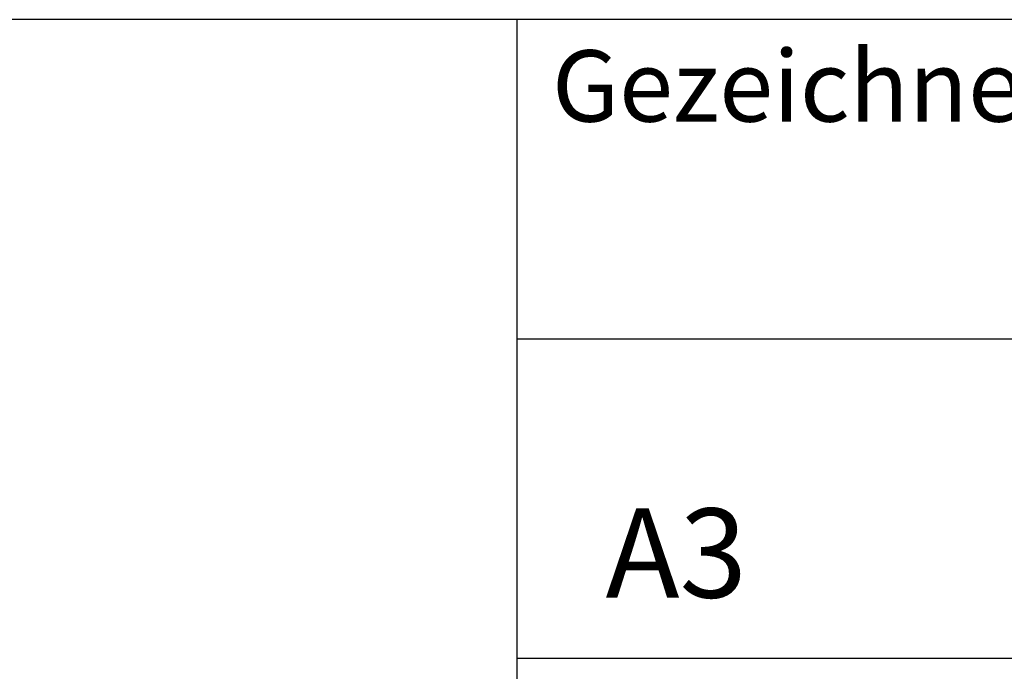
# Model space of a CAD drawing. Units: millimetres. Extents: x 6154 to 8254, y -448 to 1037.
# Drawn here: x 7772 to 7910, y -246 to -154 of the extents above; entities that cross this region are included whole.
import ezdxf

# ---------------------------------------------------------------- set-up
doc = ezdxf.new("R2010")
doc.units = ezdxf.units.MM
doc.layers.get('0').update_dxf_attribs({"lineweight": 50})
for name, color, linetype in [('RAHM2', 1, 'Continuous'), ('RAHM3', 2, 'Continuous'), ('RAHM5', 7, 'Continuous')]:
    doc.layers.add(name, color=color, linetype=linetype)
doc.styles.add('Peneder_Arial', font='arial.ttf')
doc.styles.add('Peneder_Arial fett', font='arialbd.ttf')

# ---------------------------------------------------------------- blocks, each defined once
blk = doc.blocks.new('PLANKOPF_KLEIN')
at = {"layer": 'RAHM2'}
blk.add_line((-72.5, 44.71), (0, 44.71), dxfattribs=at)
at = {"layer": 'RAHM3'}
for p, q in [((-72.5, 53.66), (-72.5, 17.756)), ((0, 35.756), (-72.5, 35.756))]:
    blk.add_line(p, q, dxfattribs=at)
at = {"layer": 'RAHM5'}
blk.add_line((0, 53.66), (-182.88, 53.66), dxfattribs=at)
for tag, p, height, style in [('PLANINHALT', (-179.501, 45.439), 3.5, 'Peneder_Arial fett'), ('GEN-TITLE-NAME', (-70.017, 46.418), 2.5, 'Peneder_Arial'), ('GEN-TITLE-DAT', (-33.7, 46.415), 2.5, 'Peneder_Arial'), ('PLANINHALT2', (-179.501, 36.729), 3.5, 'Peneder_Arial fett'), ('POSINDEX_MAßSTAB', (-33.717, 37.46), 2.5, 'Peneder_Arial'), ('BLATTFORMAT', (-70.017, 37.46), 2.5, 'Peneder_Arial'), ('PLANINHALT3', (-179.501, 28.929), 3.5, 'Peneder_Arial'), ('ZEICHNUNGSNUMMER', (-179.501, 21.129), 3.5, 'Peneder_Arial')]:
    blk.add_attdef(tag, p, '', height=height, dxfattribs=dict(style=style))
at = {"layer": 'RAHM2', "insert": (-71.517, 52.802), "char_height": 2, "attachment_point": 1, "style": 'Peneder_Arial'}
blk.add_mtext_dynamic_manual_height_columns('Gezeichnet', width=35.38246, gutter_width=12.5, heights=[0], dxfattribs=at)

msp = doc.modelspace()

# ---------------------------------------------------------------- block references
at = {"lineweight": 0}
ref = msp.add_blockref('PLANKOPF_KLEIN', (8203.99, -422.68), dxfattribs=dict(at, xscale=5, yscale=5, zscale=5))
ref.add_attrib('BLATTFORMAT', 'A3', (7853.91, -235.38), dxfattribs={"height": 12.5, "style": 'Peneder_Arial'})

doc.saveas('drawing.dxf')
